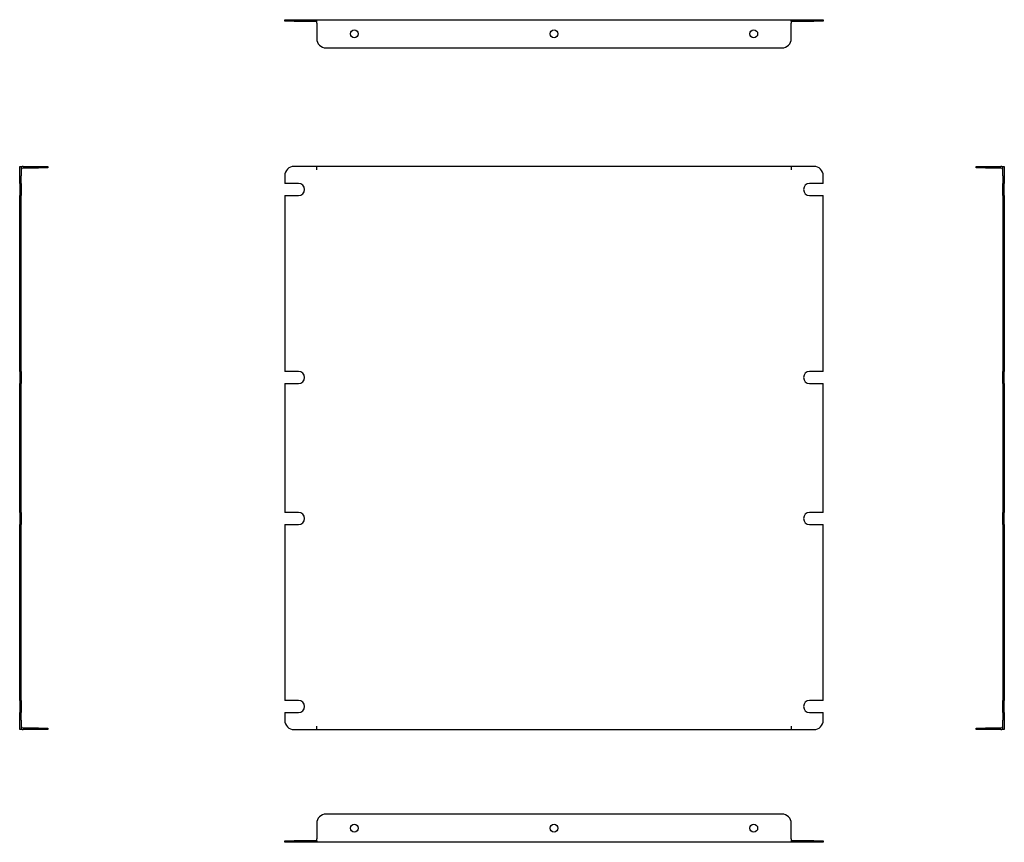
# Model space of a CAD drawing. Units: millimetres. Extents: x 138 to 662, y 140 to 577.
import ezdxf

# ---------------------------------------------------------------- set-up
doc = ezdxf.new("R2010")
doc.units = ezdxf.units.MM

msp = doc.modelspace()

# ---------------------------------------------------------------- linework, layer by layer
at = {"color": 7, "linetype": 'Continuous', "lineweight": 25}
for p, q in [((279.49, 576.68), (279.49, 577.48)), ((279.49, 577.48), (284.49, 577.48)), ((284.49, 576.68), (279.49, 576.68)), ((284.49, 577.48), (296.49, 577.48)), ((284.49, 576.68), (296.49, 576.68)), ((296.49, 577.48), (548.99, 577.48)), ((296.49, 576.68), (296.49, 577.48)), ((296.49, 575.68), (296.49, 576.68)), ((548.99, 577.48), (560.99, 577.48)), ((548.99, 576.68), (548.99, 577.48)), ((548.99, 576.68), (548.99, 575.68)), ((548.99, 576.68), (560.99, 576.68)), ((560.99, 577.48), (565.99, 577.48)), ((565.99, 576.68), (560.99, 576.68)), ((565.99, 577.48), (565.99, 576.68)), ((296.49, 575.68), (296.49, 567.48)), ((548.99, 567.48), (548.99, 575.68)), ((301.49, 562.48), (543.99, 562.48)), ((138.46, 499.45), (139.26, 499.45)), ((138.46, 494.45), (138.46, 499.45)), ((139.26, 499.45), (139.26, 494.45)), ((140.26, 499.45), (148.46, 499.45)), ((140.26, 498.65), (148.46, 498.65)), ((148.46, 499.45), (153.46, 499.45)), ((153.46, 498.65), (148.46, 498.65)), ((153.46, 499.45), (153.46, 498.65)), ((296.49, 499.45), (284.49, 499.45)), ((548.99, 499.45), (296.49, 499.45)), ((296.49, 497.65), (296.49, 499.45)), ((548.99, 499.45), (548.99, 497.65)), ((560.99, 499.45), (548.99, 499.45)), ((647.31, 498.65), (647.31, 499.45)), ((647.31, 499.45), (652.31, 499.45)), ((652.31, 498.65), (647.31, 498.65)), ((652.31, 499.45), (660.51, 499.45)), ((652.31, 498.65), (660.51, 498.65)), ((661.51, 499.45), (662.31, 499.45)), ((661.51, 494.45), (661.51, 499.45)), ((662.31, 499.45), (662.31, 494.45)), ((138.46, 490.4), (138.46, 494.45)), ((139.26, 490.4), (139.26, 494.45)), ((279.49, 494.45), (279.49, 490.4)), ((565.99, 490.4), (565.99, 494.45)), ((661.51, 494.45), (661.51, 490.4)), ((662.31, 494.45), (662.31, 490.4)), ((139.26, 490.4), (138.46, 490.4)), ((138.46, 490.4), (138.46, 483.9)), ((139.26, 490.4), (139.26, 483.9)), ((286.74, 490.4), (279.49, 490.4)), ((565.99, 490.4), (558.74, 490.4)), ((661.51, 490.4), (662.31, 490.4)), ((661.51, 483.9), (661.51, 490.4)), ((662.31, 483.9), (662.31, 490.4)), ((138.46, 390.4), (138.46, 483.9)), ((139.26, 483.9), (138.46, 483.9)), ((139.26, 390.4), (139.26, 483.9)), ((279.49, 483.9), (279.49, 390.4)), ((279.49, 483.9), (286.74, 483.9)), ((558.74, 483.9), (565.99, 483.9)), ((565.99, 390.4), (565.99, 483.9)), ((661.51, 483.9), (661.51, 390.4)), ((661.51, 483.9), (662.31, 483.9)), ((662.31, 483.9), (662.31, 390.4)), ((139.26, 390.4), (138.46, 390.4)), ((138.46, 390.4), (138.46, 383.9)), ((139.26, 390.4), (139.26, 383.9)), ((286.74, 390.4), (279.49, 390.4)), ((565.99, 390.4), (558.74, 390.4)), ((661.51, 390.4), (662.31, 390.4)), ((661.51, 383.9), (661.51, 390.4)), ((662.31, 383.9), (662.31, 390.4)), ((138.46, 315.4), (138.46, 383.9)), ((139.26, 383.9), (138.46, 383.9)), ((139.26, 315.4), (139.26, 383.9)), ((279.49, 383.9), (286.74, 383.9)), ((279.49, 383.9), (279.49, 315.4)), ((558.74, 383.9), (565.99, 383.9)), ((565.99, 315.4), (565.99, 383.9)), ((661.51, 383.9), (661.51, 315.4)), ((661.51, 383.9), (662.31, 383.9)), ((662.31, 383.9), (662.31, 315.4)), ((139.26, 315.4), (138.46, 315.4)), ((138.46, 315.4), (138.46, 308.9)), ((139.26, 315.4), (139.26, 308.9)), ((286.74, 315.4), (279.49, 315.4)), ((565.99, 315.4), (558.74, 315.4)), ((661.51, 315.4), (662.31, 315.4)), ((661.51, 308.9), (661.51, 315.4)), ((662.31, 308.9), (662.31, 315.4)), ((138.46, 215.4), (138.46, 308.9)), ((139.26, 308.9), (138.46, 308.9)), ((139.26, 215.4), (139.26, 308.9)), ((279.49, 308.9), (286.74, 308.9)), ((279.49, 308.9), (279.49, 215.4)), ((558.74, 308.9), (565.99, 308.9)), ((565.99, 215.4), (565.99, 308.9)), ((661.51, 308.9), (661.51, 215.4)), ((661.51, 308.9), (662.31, 308.9)), ((662.31, 308.9), (662.31, 215.4)), ((139.26, 215.4), (138.46, 215.4)), ((138.46, 215.4), (138.46, 208.9)), ((139.26, 215.4), (139.26, 208.9)), ((286.74, 215.4), (279.49, 215.4)), ((565.99, 215.4), (558.74, 215.4)), ((661.51, 215.4), (662.31, 215.4)), ((661.51, 208.9), (661.51, 215.4)), ((662.31, 208.9), (662.31, 215.4)), ((139.26, 208.9), (138.46, 208.9)), ((138.46, 204.85), (138.46, 208.9)), ((138.46, 199.85), (138.46, 204.85)), ((139.26, 204.85), (139.26, 208.9)), ((139.26, 204.85), (139.26, 199.85)), ((279.49, 208.9), (279.49, 204.85)), ((279.49, 208.9), (286.74, 208.9)), ((558.74, 208.9), (565.99, 208.9)), ((565.99, 204.85), (565.99, 208.9)), ((661.51, 208.9), (661.51, 204.85)), ((661.51, 208.9), (662.31, 208.9)), ((661.51, 199.85), (661.51, 204.85)), ((662.31, 208.9), (662.31, 204.85)), ((662.31, 204.85), (662.31, 199.85)), ((139.26, 199.85), (138.46, 199.85)), ((148.46, 200.65), (140.26, 200.65)), ((148.46, 199.85), (140.26, 199.85)), ((148.46, 200.65), (153.46, 200.65)), ((153.46, 199.85), (148.46, 199.85)), ((153.46, 200.65), (153.46, 199.85)), ((284.49, 199.85), (296.49, 199.85)), ((296.49, 199.85), (296.49, 201.65)), ((296.49, 199.85), (548.99, 199.85)), ((548.99, 201.65), (548.99, 199.85)), ((548.99, 199.85), (560.99, 199.85)), ((647.31, 199.85), (647.31, 200.65)), ((647.31, 200.65), (652.31, 200.65)), ((652.31, 199.85), (647.31, 199.85)), ((660.51, 200.65), (652.31, 200.65)), ((660.51, 199.85), (652.31, 199.85)), ((662.31, 199.85), (661.51, 199.85)), ((543.99, 154.91), (301.49, 154.91)), ((296.49, 149.91), (296.49, 141.71)), ((548.99, 141.71), (548.99, 149.91)), ((296.49, 140.71), (296.49, 141.71)), ((548.99, 141.71), (548.99, 140.71)), ((279.49, 139.91), (279.49, 140.71)), ((279.49, 140.71), (284.49, 140.71)), ((284.49, 139.91), (279.49, 139.91)), ((296.49, 140.71), (284.49, 140.71)), ((296.49, 139.91), (284.49, 139.91)), ((296.49, 140.71), (296.49, 139.91)), ((548.99, 139.91), (296.49, 139.91)), ((560.99, 140.71), (548.99, 140.71)), ((548.99, 140.71), (548.99, 139.91)), ((560.99, 139.91), (548.99, 139.91)), ((560.99, 140.71), (565.99, 140.71)), ((565.99, 139.91), (560.99, 139.91)), ((565.99, 140.71), (565.99, 139.91))]:
    msp.add_line(p, q, dxfattribs=at)
for centre in [(316.49, 569.98), (422.74, 569.98), (528.99, 569.98), (316.49, 147.41), (422.74, 147.41), (528.99, 147.41)]:
    msp.add_circle(centre, 2.1, dxfattribs=at)
for centre, radius, start, end in [((301.49, 567.48), 5, 180, 270), ((543.99, 567.48), 5, 270, 0), ((140.26, 497.65), 1.8, 90, 123.749), ((140.26, 497.65), 1, 90, 180), ((284.49, 494.45), 5, 90, 180), ((560.99, 494.45), 5, 0, 90), ((660.51, 497.65), 1.8, 56.251, 90), ((660.51, 497.65), 1, 0, 90), ((286.74, 487.15), 3.25, 270, 90), ((558.74, 487.15), 3.25, 90, 270), ((286.74, 387.15), 3.25, 270, 90), ((558.74, 387.15), 3.25, 90, 270), ((286.74, 312.15), 3.25, 270, 90), ((558.74, 312.15), 3.25, 90, 270), ((286.74, 212.15), 3.25, 270, 90), ((558.74, 212.15), 3.25, 90, 270), ((284.49, 204.85), 5, 180, 270), ((560.99, 204.85), 5, 270, 0), ((140.26, 201.65), 1, 180, 270), ((140.26, 201.65), 1.8, 236.251, 270), ((660.51, 201.65), 1, 270, 0), ((660.51, 201.65), 1.8, 270, 303.749), ((301.49, 149.91), 5, 90, 180), ((543.99, 149.91), 5, 0, 90)]:
    msp.add_arc(centre, radius, start, end, dxfattribs=at)

doc.saveas('drawing.dxf')
